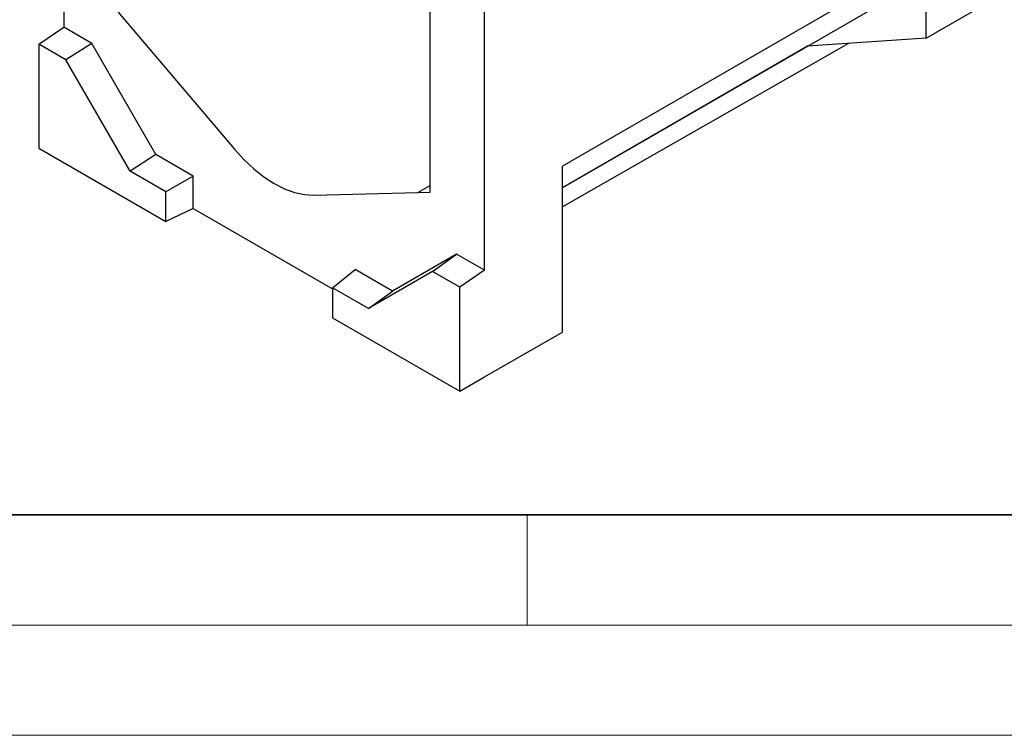
# Model space of a CAD drawing. Units: millimetres. Extents: x 0 to 1506, y 0 to 1228.
# Drawn here: x 42 to 87, y 0 to 32 of the extents above; entities that cross this region are included whole.
import ezdxf

# ---------------------------------------------------------------- set-up
doc = ezdxf.new("R2010")
doc.units = ezdxf.units.MM

msp = doc.modelspace()

# ---------------------------------------------------------------- linework, layer by layer
at = {"color": 7, "linetype": 'Continuous', "lineweight": 25}
for p, q in [((43.978, 44.9913), (43.978, 32.1186)), ((83.1051, 35.3438), (66.6054, 25.8187)), ((83.1051, 31.6303), (90.1761, 35.7123)), ((83.1051, 31.6303), (83.1051, 35.3438)), ((60.6021, 24.634), (60.6021, 35.2311)), ((63.0699, 21.0971), (63.0699, 33.9698)), ((46.4458, 32.8062), (51.7231, 26.5833)), ((80.6443, 32.9429), (66.6054, 24.8384)), ((42.8466, 31.3512), (43.978, 32.1186)), ((45.2508, 31.3839), (43.978, 32.1186)), ((44.0784, 30.6401), (42.8466, 31.3512)), ((42.8466, 31.3512), (42.8466, 26.6339)), ((45.2508, 31.3839), (44.0784, 30.6401)), ((48.1621, 26.3414), (45.2508, 31.3839)), ((79.5742, 31.3845), (66.6054, 23.9725)), ((83.1051, 31.6303), (77.7223, 31.2556)), ((77.7223, 31.2556), (66.6054, 24.8379)), ((77.722, 31.2559), (77.7223, 31.2556)), ((46.9897, 25.5976), (44.0784, 30.6401)), ((42.8466, 26.6339), (48.6166, 23.303)), ((48.1621, 26.3414), (46.9897, 25.5976)), ((49.847, 25.3687), (48.1621, 26.3414)), ((48.6166, 24.6584), (46.9897, 25.5976)), ((66.6054, 18.2862), (66.6054, 25.8187)), ((49.847, 25.3687), (48.6166, 24.6584)), ((49.847, 23.8989), (49.847, 25.3687)), ((48.6166, 23.303), (48.6166, 24.6584)), ((55.3248, 24.5041), (60.0475, 24.6203)), ((60.0475, 24.6203), (60.6021, 24.9361)), ((60.0475, 24.6203), (60.6021, 24.634)), ((49.847, 23.8989), (48.6166, 23.303)), ((49.847, 23.8989), (56.1685, 20.2496)), ((61.7971, 21.8319), (58.8858, 20.1507)), ((60.7067, 21.0408), (61.7971, 21.8319)), ((63.0699, 21.0971), (61.7971, 21.8319)), ((56.1685, 20.2988), (57.2009, 21.1234)), ((58.8858, 20.1507), (57.2009, 21.1234)), ((60.7067, 21.0408), (57.7955, 19.3596)), ((61.9385, 20.3297), (60.7067, 21.0408)), ((63.0699, 21.0971), (61.9385, 20.3297)), ((56.1685, 20.2988), (56.1685, 18.9433)), ((57.7955, 19.3596), (56.1685, 20.2988)), ((57.7955, 19.3596), (58.8858, 20.1507)), ((61.9385, 15.6124), (61.9385, 20.3297)), ((56.1685, 18.9433), (61.9385, 15.6124)), ((63.0699, 16.2655), (66.6054, 18.2862)), ((61.9385, 15.6124), (63.0699, 16.2655))]:
    msp.add_line(p, q, dxfattribs=at)
at = {"color": 7, "linetype": 'Continuous', "lineweight": 35}
msp.add_line((20, 10), (415, 10), dxfattribs=at)
at = {"color": 7, "linetype": 'Continuous', "lineweight": 18}
for p, q in [((65, 10), (65, 5)), ((15, 5), (415, 5)), ((0, 0), (420, 0))]:
    msp.add_line(p, q, dxfattribs=at)
at = {"color": 7, "linetype": 'Continuous', "lineweight": 25, "flags": 128}
msp.add_lwpolyline([(51.7231, 26.5833), (52.1501, 26.1164), (52.5969, 25.6987), (53.0571, 25.3362), (53.5239, 25.0343), (53.9908, 24.7972), (54.451, 24.6283), (54.8978, 24.5302), (55.3248, 24.5041)], dxfattribs=at)

doc.saveas('drawing.dxf')
